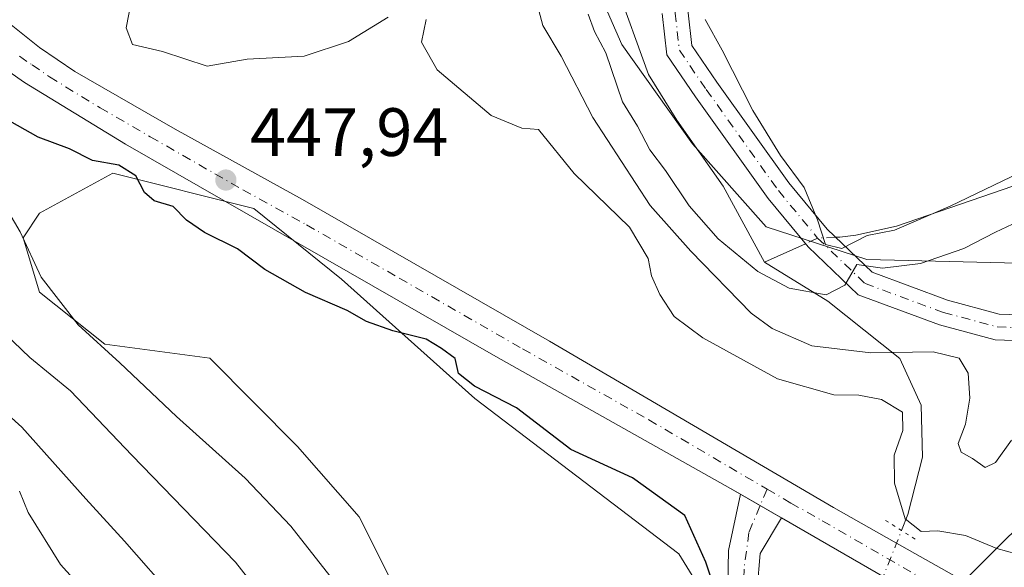
# Model space of a CAD drawing. Units: metres. Extents: x 645263 to 648733, y 4716073 to 4718459.
# Drawn here: x 646666 to 646811, y 4717035 to 4717115 of the extents above; entities that cross this region are included whole.
import ezdxf

# ---------------------------------------------------------------- set-up
doc = ezdxf.new("R2010")
doc.units = ezdxf.units.M
doc.header["$MEASUREMENT"] = 0
doc.linetypes.add('DGN Style 4', pattern=[2.6384748266838614, 1.318413404963828, -0.6592067024819142, 0.001648016756204785, -0.6592067024819142])
doc.linetypes.add('DGN Style 5', pattern=[1.1536117293433497, 0.4944050268614355, -0.6592067024819142])
for name, color, linetype, lineweight in [('Arbolado forestal CxS', 92, 'Continuous', 0), ('Camino Cxs', 7, 'Continuous', 0), ('Camino eje', 30, 'DGN Style 4', 13), ('Carretera de calzada única Cxs', 7, 'Continuous', 13), ('Carretera de calzada única eje', 7, 'DGN Style 4', 0), ('Corriente natural lineal', 142, 'Continuous', 13), ('Corriente natural lineal oculto', 9, 'DGN Style 4', 13), ('Cultivos herbáceos CxS', 92, 'Continuous', 0), ('Curva de nivel maestra', 30, 'Continuous', 30), ('Curva de nivel normal', 30, 'Continuous', 0), ('Elemento construido', 1, 'Continuous', 0), ('Huerta CxS', 92, 'Continuous', 0), ('Pastizal CxS', 92, 'Continuous', 0), ('Pista no pavimentada Cxs', 111, 'Continuous', 0), ('Pista no pavimentada eje', 91, 'DGN Style 4', 0), ('Puente lineal', 2, 'DGN Style 5', 0), ('Punto de cota en terreno', 7, 'Continuous', 0), ('Rótulo de punto de cota en terreno', 7, 'Continuous', 0), ('Tendido', 6, 'Continuous', 0)]:
    doc.layers.add(name, color=color, linetype=linetype, lineweight=lineweight)
doc.styles.add('Style-Arial', font='txt')

# ---------------------------------------------------------------- blocks, each defined once
blk = doc.blocks.new('*U17')
at = {"layer": 'Cultivos herbáceos CxS', "color": 92, "linetype": 'Continuous', "lineweight": 0}
blk.add_polyline3d([(646723.7651000004, 4717027.0283, 453.8711000000039), (646716.0163000004, 4717042.533299999, 452.9612999999954), (646706.9763000002, 4717052.8705, 452.6030000000028), (646694.0625, 4717065.7915, 452.8396999999969), (646678.6677000001, 4717067.8827, 455.1423000000068), (646669.0806999998, 4717075.4757, 456.3466999999946), (646666.6841000002, 4717083.467700001, 455.5377000000008), (646669.0811000001, 4717087.0645, 454.2014999999956), (646679.8580999998, 4717092.9257, 450.0460000000021), (646700.5201000003, 4717087.7575, 448.1646999999939), (646713.4338999996, 4717077.420499999, 448.5440999999992), (646732.9956999999, 4717059.8903, 450.5429000000004), (646762.9550999999, 4717037.1121, 450.4658999999957), (646769.3469000002, 4717026.722100001, 450.7345999999961)], dxfattribs=at)
blk = doc.blocks.new('5PATER')
at = {"layer": 'Pastizal CxS', "linetype": 'Continuous', "lineweight": 0}
h = blk.add_hatch(color=51, dxfattribs=at)
edge = h.paths.add_edge_path()
edge.add_ellipse((0, 0), major_axis=(-0.1095731443231308, -0.1110710700762829), ratio=0.9994222409660322, start_angle=0, end_angle=360)
blk = doc.blocks.new('*U33')
at = {"layer": 'Carretera de calzada única Cxs', "color": 7, "linetype": 'Continuous', "lineweight": 13}
for points in [[(646979.1501000002, 4716916.210100001, 452.1744000000036), (646879.5500999996, 4716982.130100001, 448.7128999999986), (646839.3501000004, 4717006.940099999, 449.9851000000053), (646820.9901000002, 4717017.610099999, 448.0390999999945), (646778.0203, 4717042.3771, 448.1374999999971), (646771.9927000003, 4717045.851299999, 447.0417000000016), (646770.5201000003, 4717046.700099999, 447.2559999999939), (646736.0701000001, 4717066.040100001, 450.148000000001), (646681.6801000005, 4717097.210100001, 449.0718999999954), (646666.8701, 4717106.2601, 451.135500000004), (646663.2001, 4717108.790100001, 453.1793999999937)], [(646664.1601, 4717115.270099999, 450.5758999999962), (646669.0900999998, 4717111.4001, 449.5757000000012), (646674.2701000003, 4717107.860099999, 449.5619000000006), (646689.0100999996, 4717099.380100001, 450.212400000004), (646707.7100999998, 4717089.090100001, 449.853099999993), (646743.9401000004, 4717068.3101, 450.5415999999968), (646785.6501000002, 4717043.890100001, 447.4560000000056), (646794.8901000004, 4717038.690099999, 450.4177999999956), (646819.2938999999, 4717024.949100001, 446.7985000000045), (646820.7242999999, 4717024.1413, 447.1399999999995), (646822.5981999999, 4717023.0658, 447.8031999999948), (646840.2901, 4717012.9101, 447.1447999999946), (646842.2701000003, 4717011.600099999, 447.0400999999983), (646846.2100999998, 4717009.0001, 447.2391999999964), (646865.4001000002, 4716997.340100001, 447.9906999999948), (646869.2801000001, 4716994.800100001, 448.0727000000043), (646875.5401, 4716990.710100001, 448.4824999999983), (646938.1801000005, 4716949.550100001, 449.9223999999958), (646939.4600999998, 4716948.7501, 449.8680000000023), (646944.8300999999, 4716945.380100001, 450.4974999999977)]]:
    blk.add_polyline3d(points, dxfattribs=at)

msp = doc.modelspace()

# ---------------------------------------------------------------- linework, layer by layer
at = {"layer": 'Arbolado forestal CxS', "color": 92, "linetype": 'Continuous', "lineweight": 0}
for points in [[(646651.5768999998, 4717207.7941, 434.470100000006), (646666.2867000002, 4717195.559900001, 432.8963999999978), (646691.4524999997, 4717184.371099999, 432.3754999999946), (646711.8252999998, 4717172.7817, 432.4174999999959), (646729.8010999998, 4717158.1965, 433.8782000000065), (646738.9889000002, 4717143.010500001, 435.2666999999929), (646747.3775000004, 4717128.224500001, 435.1368999999977), (646754.5674999999, 4717111.840500001, 435.0856000000058), (646764.9539000001, 4717097.2543, 434.3399000000064), (646775.7389000002, 4717085.066099999, 434.6791999999987), (646790.5197000002, 4717080.270300001, 435.1462999999931), (646824.8734999998, 4717079.471100001, 438.5915999999997), (646832.3378999997, 4717080.319499999, 439.2335000000021), (646842.4508999997, 4717081.4691, 439.972299999994), (646849.0115, 4717081.8235, 440.2958000000072), (646851.2807, 4717081.9461, 440.359500000006), (646862.9227, 4717083.1567, 441.235400000005)], [(646747.3775000004, 4717128.224500001, 435.1368999999977), (646754.5674999999, 4717111.840500001, 435.0856000000058), (646764.9539000001, 4717097.2543, 434.3399000000064), (646775.7389000002, 4717085.066099999, 434.6791999999987), (646790.5197000002, 4717080.270300001, 435.1462999999931), (646824.8734999998, 4717079.471100001, 438.5915999999997), (646832.3378999997, 4717080.319499999, 439.2335000000021), (646842.4508999997, 4717081.4691, 439.972299999994), (646849.0115, 4717081.8235, 440.2958000000072), (646851.2807, 4717081.9461, 440.359500000006), (646862.9227, 4717083.1567, 441.235400000005), (646850.7412999999, 4717074.997500001, 441.4008999999933), (646832.3261000002, 4717046.943700001, 444.5286999999954), (646824.6935000002, 4717033.2667, 445.7293999999966), (646816.7982999999, 4717019.1187, 446.5430000000051), (646840.8130999999, 4717003.361500001, 447.2204999999958), (646908.4392999997, 4716958.986500001, 449.7866999999969), (646897.9735000003, 4716958.986300001, 451.3266000000004), (646887.1886999998, 4716958.586300001, 453.6725000000006), (646880.8085000003, 4716949.753500001, 454.7632000000012), (646882.4353, 4716929.1403, 456.8650000000052), (646886.7751000002, 4716915.579299999, 457.4277000000002), (646892.7408999996, 4716896.5933, 459.3316999999952), (646901.4203000005, 4716873.268100001, 461.6505000000034)], [(646769.3469000002, 4717026.722100001, 450.7345999999961), (646762.9550999999, 4717037.1121, 450.4658999999957), (646732.9956999999, 4717059.8903, 450.5429000000004), (646713.4338999996, 4717077.420499999, 448.5440999999992), (646700.5201000003, 4717087.7575, 448.1646999999939), (646679.8580999998, 4717092.9257, 450.0460000000021), (646669.0811000001, 4717087.0645, 454.2014999999956), (646666.6841000002, 4717083.467700001, 455.5377000000008), (646669.0806999998, 4717075.4757, 456.3466999999946), (646678.6677000001, 4717067.8827, 455.1423000000068), (646694.0625, 4717065.7915, 452.8396999999969), (646706.9763000002, 4717052.8705, 452.6030000000028), (646716.0163000004, 4717042.533299999, 452.9612999999954), (646723.7651000004, 4717027.0283, 453.8711000000039)], [(646769.3469000002, 4717026.722100001, 450.7345999999961), (646762.9550999999, 4717037.1121, 450.4658999999957), (646732.9956999999, 4717059.8903, 450.5429000000004), (646713.4338999996, 4717077.420499999, 448.5440999999992), (646700.5201000003, 4717087.7575, 448.1646999999939), (646679.8580999998, 4717092.9257, 450.0460000000021), (646669.0811000001, 4717087.0645, 454.2014999999956), (646666.6841000002, 4717083.467700001, 455.5377000000008), (646669.0806999998, 4717075.4757, 456.3466999999946), (646678.6677000001, 4717067.8827, 455.1423000000068), (646694.0625, 4717065.7915, 452.8396999999969), (646706.9763000002, 4717052.8705, 452.6030000000028), (646716.0163000004, 4717042.533299999, 452.9612999999954), (646723.7651000004, 4717027.0283, 453.8711000000039)]]:
    msp.add_polyline3d(points, dxfattribs=at)
at = {"layer": 'Camino Cxs', "color": 7, "linetype": 'Continuous', "lineweight": 0, "extrusion": (-0.1348002896853482, 0.07769645735354394, 0.9878219183716542), "elevation": 279754.297433598, "flags": 128}
msp.add_lwpolyline([(-4409772.953474489, -1773266.986532559), (-4409772.953474489, -1773259.943606673)], dxfattribs=at)
at = {"layer": 'Camino Cxs', "color": 7, "linetype": 'Continuous', "lineweight": 0}
msp.add_polyline3d([(646778.0203, 4717042.3771, 448.1374999999971), (646774.8800999997, 4717037.1501, 448.6113000000041), (646773.9801000003, 4717026.8101, 450.5322000000015), (646772.9700999996, 4717020.970100001, 450.7531000000017), (646771.3400999998, 4717010.140100001, 452.0415999999968), (646769.7001, 4717006.6501, 452.2556999999942), (646767.2500999998, 4717003.7401, 452.2517999999982), (646767.1601, 4717015.380100001, 451.5638000000035), (646769.0601000005, 4717017.770099999, 451.2869999999967), (646770.1300999997, 4717021.220100001, 451.0035999999964), (646770.4700999996, 4717025.970100001, 451.7461000000039), (646770.1401000004, 4717032.620100001, 452.6518999999971), (646770.2200999996, 4717037.5801, 448.8117999999959), (646771.9927000003, 4717045.851299999, 447.0417000000016)], close=True, dxfattribs=at)
msp.add_polyline3d([(646778.0203, 4717042.3771, 448.1374999999971), (646774.8800999997, 4717037.1501, 448.6113000000041), (646773.9801000003, 4717026.8101, 450.5322000000015), (646772.9700999996, 4717020.970100001, 450.7531000000017), (646771.3400999998, 4717010.140100001, 452.0415999999968), (646769.7001, 4717006.6501, 452.2556999999942), (646767.2500999998, 4717003.7401, 452.2517999999982), (646767.1601, 4717015.380100001, 451.5638000000035), (646769.0601000005, 4717017.770099999, 451.2869999999967), (646770.1300999997, 4717021.220100001, 451.0035999999964), (646770.4700999996, 4717025.970100001, 451.7461000000039), (646770.1401000004, 4717032.620100001, 452.6518999999971), (646770.2200999996, 4717037.5801, 448.8117999999959), (646771.9927000003, 4717045.851299999, 447.0417000000016)], dxfattribs=at)
at = {"layer": 'Camino eje', "color": 30, "linetype": 'DGN Style 4', "lineweight": 13}
msp.add_polyline3d([(646775.8901000004, 4717046.603700001, 446.9100999999937), (646773.2251000004, 4717040.235099999, 447.5418000000063), (646772.5100999996, 4717034.8851, 448.8828000000067), (646772.2251000004, 4717026.390100001, 450.7581000000064), (646771.5500999996, 4717021.095100001, 450.8301999999967), (646770.1756999996, 4717014.128900001, 451.6005000000005), (646767.2090999996, 4717009.036499999, 451.9958999999944)], dxfattribs=at)
at = {"layer": 'Carretera de calzada única Cxs', "color": 7, "linetype": 'Continuous', "lineweight": 13, "extrusion": (0.1083759482774778, -0.06246740791655791, 0.992145390949907), "elevation": -224123.5689638704, "flags": 128}
msp.add_lwpolyline([(4409754.741748938, 1781198.337387389), (4409754.741748939, 1781200.050553082)], dxfattribs=at)
at = {"layer": 'Carretera de calzada única Cxs', "color": 7, "linetype": 'Continuous', "lineweight": 13, "extrusion": (-0.1348002896853482, 0.07769645735354394, 0.9878219183716542), "elevation": 279754.297433598, "flags": 128}
msp.add_lwpolyline([(-4409772.953474489, -1773266.986532559), (-4409772.953474489, -1773259.943606673)], dxfattribs=at)
at = {"layer": 'Carretera de calzada única Cxs', "color": 7, "linetype": 'Continuous', "lineweight": 13}
for points in [[(646664.1601, 4717115.270099999, 450.5758999999962), (646669.0900999998, 4717111.4001, 449.5757000000012), (646674.2701000003, 4717107.860099999, 449.5619000000006), (646689.0100999996, 4717099.380100001, 450.212400000004), (646707.7100999998, 4717089.090100001, 449.853099999993), (646743.9401000004, 4717068.3101, 450.5415999999968), (646785.6501000002, 4717043.890100001, 447.4560000000056), (646794.8901000004, 4717038.690099999, 450.4177999999956), (646819.2938999999, 4717024.949100001, 446.7985000000045)], [(646770.5201000003, 4717046.700099999, 447.2559999999939), (646736.0701000001, 4717066.040100001, 450.148000000001), (646681.6801000005, 4717097.210100001, 449.0718999999954), (646666.8701, 4717106.2601, 451.135500000004), (646663.2001, 4717108.790100001, 453.1793999999937)], [(647023.3201000001, 4716887.390100001, 453.7185999999929), (646979.1501000002, 4716916.210100001, 452.1744000000036), (646879.5500999996, 4716982.130100001, 448.7128999999986), (646839.3501000004, 4717006.940099999, 449.9851000000053), (646820.9901000002, 4717017.610099999, 448.0390999999945), (646778.0203, 4717042.3771, 448.1374999999971)]]:
    msp.add_polyline3d(points, dxfattribs=at)
at = {"layer": 'Carretera de calzada única eje', "color": 7, "linetype": 'DGN Style 4', "lineweight": 0}
for points in [[(646666.1401000004, 4717110.090100001, 450.0412000000069), (646667.9801000003, 4717108.8301, 449.0170999999973), (646670.5701000001, 4717107.0601, 449.0798999999971), (646677.9700999996, 4717102.530099999, 448.7724000000017), (646685.3400999998, 4717098.290100001, 448.978099999993), (646698.9401000004, 4717090.5001, 449.2317000000039), (646708.2901, 4717085.360099999, 449.1101999999955), (646721.8901000004, 4717077.5601, 448.8420000000042), (646740.0000999998, 4717067.170100001, 449.1358000000037), (646758.5301000001, 4717056.770099999, 447.7255000000005), (646775.8901000004, 4717046.603700001, 446.9100999999937)], [(646775.8901000004, 4717046.603700001, 446.9100999999937), (646779.3800999997, 4717044.5601, 447.702099999995), (646784.0000999998, 4717041.960100001, 448.8542000000016), (646807.9401000004, 4717028.1501, 446.722299999994), (646819.6722999997, 4717021.5415, 447.1708999999974)]]:
    msp.add_polyline3d(points, dxfattribs=at)
at = {"layer": 'Corriente natural lineal', "color": 142, "linetype": 'Continuous', "lineweight": 13, "extrusion": (0.02215651132093288, 0.01007470603985709, 0.999703750770345), "elevation": 62288.49340346431, "flags": 128}
msp.add_lwpolyline([(4026294.998659977, -2540524.265024008), (4026294.998659977, -2540517.683127242)], dxfattribs=at)
at = {"layer": 'Corriente natural lineal', "color": 142, "linetype": 'Continuous', "lineweight": 13}
for points in [[(646775.5301000001, 4717079.880100001, 435.1398000000045), (646769.4570000004, 4717091.041400001, 434.3698000000004), (646762.6306999996, 4717100.725199999, 434.2253000000055), (646758.5032000003, 4717107.392700001, 434.1401999999944), (646753.7407000001, 4717120.569, 434.1113999999943), (646748.5018999996, 4717132.951500001, 434.4263999999966), (646745.8603999997, 4717140.099099999, 434.2115999999951), (646745.7100999998, 4717148.610099999, 433.398000000001), (646744.8000999996, 4717154.370100001, 432.8003999999929)], [(646928.9513999998, 4717117.685000001, 436.053700000004), (646906.0914000003, 4717115.3038, 436.1855999999971), (646890.3154999996, 4717114.415999999, 436.2197000000015), (646888.3408000004, 4717114.107899999, 436.1587), (646860.2987000003, 4717108.488700001, 435.8050999999978), (646847.8662999999, 4717104.9309, 435.5209999999934), (646822.9375, 4717094.801700001, 435.0725999999996), (646794.9069999997, 4717085.157199999, 435.5709999999963), (646788.9431999996, 4717083.842800001, 435.4435999999987), (646786.5789000001, 4717083.563200001, 435.324099999998), (646785.9384000005, 4717083.534800001, 435.2859999999928)], [(646795.6401000004, 4717040.540100001, 445.7620000000024), (646796.5701000001, 4717042.9001, 445.2945000000037), (646798.7200999996, 4717051.300100001, 444.170100000003), (646798.5100999996, 4717058.920100001, 443.8735000000015), (646795.4001000002, 4717065.7501, 439.3349000000017), (646784.8300999999, 4717074.1601, 435.3945999999996), (646775.5301000001, 4717079.880100001, 435.1398000000045)]]:
    msp.add_polyline3d(points, dxfattribs=at)
at = {"layer": 'Corriente natural lineal oculto', "color": 9, "linetype": 'DGN Style 4', "lineweight": 13, "extrusion": (-0.05517554025223044, -0.06601937976656716, 0.9962916747886195), "elevation": -346672.0210353961, "flags": 128}
msp.add_lwpolyline([(-2528672.407990708, 4019308.855607498), (-2528674.348927073, 4019307.075042382), (-2528675.201254372, 4019305.294477267)], dxfattribs=at)
at = {"layer": 'Corriente natural lineal oculto', "color": 9, "linetype": 'DGN Style 4', "lineweight": 13, "extrusion": (0.9293521525987631, -0.3685206786009487, 0.02229542337659384), "elevation": -1137216.121955617, "flags": 128}
msp.add_lwpolyline([(4623287.643825077, 25806.94024006791), (4623287.649080398, 25806.94004100926), (4623296.586651465, 25807.15909446939), (4623298.573675435, 25806.89272734745), (4623298.579153535, 25806.89182803394)], dxfattribs=at)
at = {"layer": 'Cultivos herbáceos CxS', "color": 92, "linetype": 'Continuous', "lineweight": 0}
msp.add_polyline3d([(646769.3469000002, 4717026.722100001, 450.7345999999961), (646762.9550999999, 4717037.1121, 450.4658999999957), (646732.9956999999, 4717059.8903, 450.5429000000004), (646713.4338999996, 4717077.420499999, 448.5440999999992), (646700.5201000003, 4717087.7575, 448.1646999999939), (646679.8580999998, 4717092.9257, 450.0460000000021), (646669.0811000001, 4717087.0645, 454.2014999999956), (646666.6841000002, 4717083.467700001, 455.5377000000008), (646669.0806999998, 4717075.4757, 456.3466999999946), (646678.6677000001, 4717067.8827, 455.1423000000068), (646694.0625, 4717065.7915, 452.8396999999969), (646706.9763000002, 4717052.8705, 452.6030000000028), (646716.0163000004, 4717042.533299999, 452.9612999999954), (646723.7651000004, 4717027.0283, 453.8711000000039)], dxfattribs=at)
at = {"layer": 'Curva de nivel maestra', "color": 30, "linetype": 'Continuous', "lineweight": 30, "elevation": 450, "flags": 128}
msp.add_lwpolyline([(646769.1399999997, 4717029.1501), (646766.8899999997, 4717035.9001), (646763.8099999997, 4717042.720100001), (646756.1299999999, 4717048.2601), (646747.0999999996, 4717052.4301), (646739.0999999996, 4717058.520099999), (646732.9600000001, 4717061.710100001), (646730.5800000001, 4717063.5801), (646730.0999999996, 4717065.770099999), (646728.0999999996, 4717067.220100001), (646725.8200000003, 4717068.620100001), (646720.9500000002, 4717069.8201), (646717.0599999997, 4717071.200099999), (646714.2599999999, 4717072.800100001), (646708.1299999999, 4717075.460100001), (646702.1600000003, 4717078.8201), (646698.1299999999, 4717081.860099999), (646693.29, 4717084.220100001), (646690.6699999999, 4717086.0701), (646688.7100000001, 4717088.040100001), (646685.9199999999, 4717088.9101), (646684.4699999997, 4717090.130100001), (646683.2300000006, 4717092.550100001), (646680.7300000006, 4717094.120100001), (646676.8499999996, 4717094.800100001), (646673.4600000001, 4717096.520099999), (646668.8899999997, 4717098.210100001), (646659.7100000001, 4717103.360099999)], dxfattribs=at)
at = {"layer": 'Curva de nivel normal', "color": 30, "linetype": 'Continuous', "lineweight": 0, "flags": 128}
for points, elevation in [([(646720.25, 4717115.8201), (646714.4600000001, 4717112.280099999), (646707.9100000003, 4717110.120100001), (646699.5599999997, 4717109.6801), (646693.7100000001, 4717108.6601), (646687.1299999999, 4717110.780099999), (646682.7100000001, 4717111.800100001), (646681.7999999998, 4717114.2501), (646682.5999999996, 4717118.2501)], 445), ([(646811.79, 4717053.800100001), (646809.4400000004, 4717050.520099999), (646807.9000000004, 4717049.790100001), (646806.0300000003, 4717051.110099999), (646804.3899999997, 4717052.020099999), (646803.9699999997, 4717053.290100001), (646805, 4717056.120100001), (646805.6799999997, 4717059.950099999), (646805.4000000004, 4717063.620100001), (646804.0800000001, 4717065.800100001), (646800.29, 4717066.7501), (646791.1299999999, 4717066.5701), (646782.4800000006, 4717067.620100001), (646776.6600000003, 4717070.1801), (646773.5700000003, 4717072.4301), (646764.6900000004, 4717081.4801), (646758.7300000006, 4717088.200099999), (646750.3300000001, 4717101.110099999), (646745.6600000003, 4717110.100099999), (646742.9800000006, 4717114.5801), (646742.04, 4717118.0601)], 440), ([(646816.0899999999, 4717087.4101), (646809.4199999999, 4717084.300100001), (646804.7599999999, 4717081.890100001), (646798.4100000003, 4717079.700099999), (646792.8600000005, 4717079.0101), (646789.0899999999, 4717079.530099999), (646787.3200000003, 4717076.520099999), (646784.5599999997, 4717075.090100001), (646779.1500000004, 4717076.0701), (646774.5599999997, 4717078.540100001), (646768.7199999997, 4717083.300100001), (646764.4600000001, 4717088.130100001), (646760.9800000006, 4717093.3201), (646758.6600000003, 4717096.360099999), (646756.8600000005, 4717099.860099999), (646754.6799999997, 4717103.4301), (646752.2400000002, 4717110.5701), (646750.54, 4717113.700099999), (646749.6200000001, 4717116.280099999)], 435), ([(646812.4600000001, 4717037.120100001), (646809.6399999997, 4717037.9001), (646805.0199999996, 4717039.8101), (646800.9800000006, 4717040.4901), (646798.5199999996, 4717040.380100001), (646796.1900000004, 4717042.2601), (646794.5899999999, 4717047.460100001), (646794.5300000003, 4717051.5801), (646795.8200000003, 4717055.1801), (646795.7800000003, 4717057.870100001), (646792.6900000004, 4717059.770099999), (646789.3499999996, 4717060.390100001), (646785.6699999999, 4717060.420100001), (646777.4199999999, 4717062.780099999), (646766.4500000002, 4717068.780099999), (646762.2599999999, 4717071.920100001), (646760.1500000004, 4717075.130100001), (646758.9400000004, 4717077.870100001), (646758.4500000002, 4717080.4301), (646755.6900000004, 4717085.020099999), (646747.5499999998, 4717092.880100001), (646742.3399999999, 4717099.350099999), (646739.8799999999, 4717099.540100001), (646735.3899999997, 4717101.380100001), (646727.4500000002, 4717108.0801), (646725.1600000003, 4717112.140100001), (646725.8399999999, 4717115.460100001)], 445), ([(646766.7800000003, 4717115.4901), (646769.3099999997, 4717110.9801), (646773.8099999997, 4717102.1501), (646777.8700000001, 4717095.550100001), (646781.3399999999, 4717090.860099999), (646783.3200000003, 4717086.120100001), (646784.4800000006, 4717082.5001), (646786.8700000001, 4717081.880100001), (646790.6100000005, 4717083.8201), (646794.6100000005, 4717084.5601), (646802.75, 4717088.090100001), (646825.8799999999, 4717099.210100001)], 435), ([(646712.2400000002, 4717033.190099999), (646705.9699999997, 4717041.1601), (646699.2800000003, 4717048.220100001), (646689.2000000002, 4717057.270099999), (646680.8700000001, 4717065.130100001), (646674.7300000006, 4717070.720100001), (646669.3300000001, 4717077.670100001), (646666.2300000006, 4717084.350099999), (646662.3600000005, 4717090.840100001)], 455), ([(646656.7599999999, 4717076.3201), (646667.6399999997, 4717065.920100001), (646673.6200000001, 4717061.0101), (646682.6299999999, 4717051.5601), (646697.8399999999, 4717035.9001), (646712.3099999997, 4717017.470100001)], 460), ([(646652.4600000001, 4717068.300100001), (646666.4900000002, 4717055.700099999), (646675.8600000005, 4717045.170100001), (646681.5499999998, 4717038.950099999), (646688.9500000002, 4717030.5601)], 465), ([(646666.1299999999, 4717046.3201), (646667.3899999997, 4717043.190099999), (646672.1600000003, 4717035.530099999), (646684.3600000005, 4717022.090100001)], 470)]:
    msp.add_lwpolyline(points, dxfattribs=dict(at, elevation=elevation))
at = {"layer": 'Elemento construido', "color": 1, "linetype": 'Continuous', "lineweight": 0}
msp.add_polyline3d([(646770.5201000003, 4717046.700099999, 447.2559999999939), (646820.9901000002, 4717017.610099999, 448.0390999999945), (646839.3501000004, 4717006.940099999, 449.9851000000053), (646879.5500999996, 4716982.130100001, 448.7128999999986), (646979.1501000002, 4716916.210100001, 452.1744000000036), (647023.3201000001, 4716887.390100001, 453.7185999999929), (647036.6300999997, 4716878.460100001, 454.6037999999971), (647035.8701, 4716877.190099999, 454.8654999999999)], dxfattribs=at)
at = {"layer": 'Huerta CxS', "color": 92, "linetype": 'Continuous', "lineweight": 0}
for points in [[(646651.5768999998, 4717207.7941, 434.470100000006), (646666.2867000002, 4717195.559900001, 432.8963999999978), (646691.4524999997, 4717184.371099999, 432.3754999999946), (646711.8252999998, 4717172.7817, 432.4174999999959), (646729.8010999998, 4717158.1965, 433.8782000000065), (646738.9889000002, 4717143.010500001, 435.2666999999929), (646747.3775000004, 4717128.224500001, 435.1368999999977), (646754.5674999999, 4717111.840500001, 435.0856000000058), (646764.9539000001, 4717097.2543, 434.3399000000064), (646775.7389000002, 4717085.066099999, 434.6791999999987), (646790.5197000002, 4717080.270300001, 435.1462999999931), (646824.8734999998, 4717079.471100001, 438.5915999999997), (646832.3378999997, 4717080.319499999, 439.2335000000021), (646842.4508999997, 4717081.4691, 439.972299999994), (646849.0115, 4717081.8235, 440.2958000000072), (646851.2807, 4717081.9461, 440.359500000006), (646862.9227, 4717083.1567, 441.235400000005)], [(646997.4458999997, 4717115.6347, 437.6100000000006), (646987.8576999997, 4717113.636700001, 437.7600999999996), (646977.8718999998, 4717110.839500001, 438.7290999999968), (646972.2789000003, 4717106.043500001, 441.3194999999978), (646970.9064999997, 4717093.5397, 444.5065999999933), (646970.0324999997, 4717088.879100001, 445.462400000004), (646914.3558999998, 4717088.309900001, 443.1591000000044), (646890.2100999998, 4717086.9213, 441.5826999999991), (646862.9227, 4717083.1567, 441.235400000005), (646851.2807, 4717081.9461, 440.359500000006), (646849.0115, 4717081.8235, 440.2958000000072), (646842.4508999997, 4717081.4691, 439.972299999994), (646832.3378999997, 4717080.319499999, 439.2335000000021), (646824.8734999998, 4717079.471100001, 438.5915999999997), (646790.5197000002, 4717080.270300001, 435.1462999999931), (646775.7389000002, 4717085.066099999, 434.6791999999987), (646764.9539000001, 4717097.2543, 434.3399000000064), (646754.5674999999, 4717111.840500001, 435.0856000000058), (646747.3775000004, 4717128.224500001, 435.1368999999977)]]:
    msp.add_polyline3d(points, dxfattribs=at)
at = {"layer": 'Pista no pavimentada Cxs', "color": 111, "linetype": 'Continuous', "lineweight": 0}
for points in [[(646777.1142999995, 4717143.630899999, 435.9122000000062), (646773.9694999997, 4717139.5691, 439.3206999999966), (646769.5251000002, 4717132.458100001, 435.4330999999948), (646766.2944999998, 4717125.996900001, 436.4100999999937), (646764.5985000003, 4717120.908700001, 436.7575999999972), (646764.3216000004, 4717116.4749, 435.4131999999955), (646764.8564999999, 4717111.6589, 435.1785999999993), (646768.5148999998, 4717106.3123, 435.1524999999965), (646779.0647, 4717091.542500001, 435.3665000000037), (646784.7052999996, 4717084.714299999, 435.5574000000051), (646791.3047000002, 4717078.401900001, 437.838699999993), (646802.3618999999, 4717074.3281, 447.9676999999938), (646809.9464999996, 4717072.2861, 449.8035999999993), (646817.4281000001, 4717071.998500001, 443.8436999999976), (646823.0727000004, 4717072.845100001, 440.0892000000022), (646828.3683000002, 4717075.074899999, 445.991399999999), (646835.4946, 4717080.7163, 450.9110999999976), (646841.3598999997, 4717084.626700001, 449.5727000000043), (646846.5214999998, 4717085.420700001, 447.6411999999983), (646850.3833999997, 4717082.417099999, 441.5647000000026), (646851.9889000002, 4717076.797300001, 442.9829000000027)], [(646817.6387, 4717068.1875, 446.0473000000056), (646809.3723999998, 4717068.5055, 449.777700000006), (646801.2087000003, 4717070.703299999, 448.2753999999986), (646789.2493000004, 4717075.1095, 442.3304999999964), (646781.9175000006, 4717082.122300001, 435.3439000000071), (646776.0499999998, 4717089.225299999, 435.164499999999), (646765.4003, 4717104.1347, 435.1137000000017), (646761.1845000006, 4717110.2963, 435.5381999999955), (646760.5083, 4717116.382900001, 436.0420000000013)], [(646847.8876999998, 4717077.319700001, 443.1708000000072), (646847.0705000004, 4717080.1797, 442.7072999999946), (646845.4808999998, 4717081.415899999, 443.4496000000072), (646842.7686000001, 4717080.9987, 444.7884999999952), (646837.7314999999, 4717077.640500001, 449.1631000000052), (646830.3207, 4717071.773700001, 443.5200999999943), (646824.1079000002, 4717069.1579, 441.5905000000057), (646817.6387, 4717068.1875, 446.0473000000056), (646809.3723999998, 4717068.5055, 449.777700000006), (646801.2087000003, 4717070.703299999, 448.2753999999986), (646789.2493000004, 4717075.1095, 442.3304999999964), (646781.9175000006, 4717082.122300001, 435.3439000000071), (646776.0499999998, 4717089.225299999, 435.164499999999), (646765.4003, 4717104.1347, 435.1137000000017), (646761.1845000006, 4717110.2963, 435.5381999999955), (646760.5083, 4717116.382900001, 436.0420000000013)], [(646764.3216000004, 4717116.4749, 435.4131999999955), (646764.8564999999, 4717111.6589, 435.1785999999993), (646768.5148999998, 4717106.3123, 435.1524999999965), (646779.0647, 4717091.542500001, 435.3665000000037), (646784.7052999996, 4717084.714299999, 435.5574000000051), (646791.3047000002, 4717078.401900001, 437.838699999993), (646802.3618999999, 4717074.3281, 447.9676999999938), (646809.9464999996, 4717072.2861, 449.8035999999993), (646817.4281000001, 4717071.998500001, 443.8436999999976)]]:
    msp.add_polyline3d(points, dxfattribs=at)
at = {"layer": 'Pista no pavimentada eje', "color": 91, "linetype": 'DGN Style 4', "lineweight": 0}
msp.add_polyline3d([(646778.7823000001, 4717148.8893, 434.9841000000015), (646772.4089000003, 4717140.6569, 442.184500000003), (646767.8661000002, 4717133.388499999, 436.8727000000072), (646764.5346999997, 4717126.7257, 438.3006000000024), (646762.7176999999, 4717121.274499999, 437.751900000003), (646762.4149000002, 4717116.428900001, 435.3012000000017), (646763.0204999996, 4717110.977700001, 435.1181999999972), (646766.9574999996, 4717105.2235, 435.0690999999933), (646777.5573000005, 4717090.3839, 435.2198999999965), (646783.3114999998, 4717083.418299999, 435.3300000000018), (646790.2768999999, 4717076.755700001, 438.8889000000054), (646801.7852999996, 4717072.515699999, 445.4793000000063), (646809.6593000004, 4717070.3959, 449.6965999999957), (646817.5334999999, 4717070.092900001, 444.9100000000035), (646823.5903000003, 4717071.001499999, 440.6399999999995), (646829.3444999997, 4717073.4243, 444.3557000000001), (646836.6129000002, 4717079.178500001, 450.3224999999948), (646842.0641000001, 4717082.812700001, 446.7881000000052), (646846.0012999997, 4717083.418299999, 444.6828999999998), (646848.7269000001, 4717081.2983, 442.0948000000063), (646849.9382999997, 4717077.058499999, 443.004700000005)], dxfattribs=at)
at = {"layer": 'Puente lineal', "color": 2, "linetype": 'DGN Style 5', "lineweight": 0, "extrusion": (-0.5447227866943265, -0.838382601417234, 0.01979139451475697), "elevation": -4307000.094864541, "flags": 128}
msp.add_lwpolyline([(-2027617.166182289, 85708.28903491597), (-2027614.403083301, 85710.42315292318), (-2027611.984169381, 85711.50146413074)], dxfattribs=at)
at = {"layer": 'Tendido', "color": 6, "linetype": 'Continuous', "lineweight": 0}
msp.add_polyline3d([(646862.2800000003, 4717252.730000001, 448.6152000000002), (646868.2493000004, 4717095.851199999, 443.6631000000052), (646833.5888, 4717061.719900001, 444.3616999999941), (646776.9530999997, 4717005.538699999, 455.413400000005)], dxfattribs=at)

# ---------------------------------------------------------------- block references
at = {"layer": 'Carretera de calzada única Cxs', "color": 7, "linetype": 'Continuous', "lineweight": 13}
msp.add_blockref('*U33', (0, 0), dxfattribs=at)
at = {"layer": 'Cultivos herbáceos CxS', "color": 92, "linetype": 'Continuous', "lineweight": 0}
msp.add_blockref('*U17', (0, 0), dxfattribs=at)
at = {"layer": 'Punto de cota en terreno', "color": 7, "linetype": 'Continuous', "lineweight": 0, "xscale": 10, "yscale": 10, "zscale": 10}
msp.add_blockref('5PATER', (646696.4400000004, 4717091.939999999, 447.9400000000023), dxfattribs=at)

# ---------------------------------------------------------------- texts
at = {"layer": 'Rótulo de punto de cota en terreno', "color": 7, "linetype": 'Continuous', "lineweight": 0, "style": 'Style-Arial'}
msp.add_text('447,94', height=7.000000000000002, dxfattribs=at).set_placement((646699.9677999998, 4717095.467800001))

doc.saveas('drawing.dxf')
